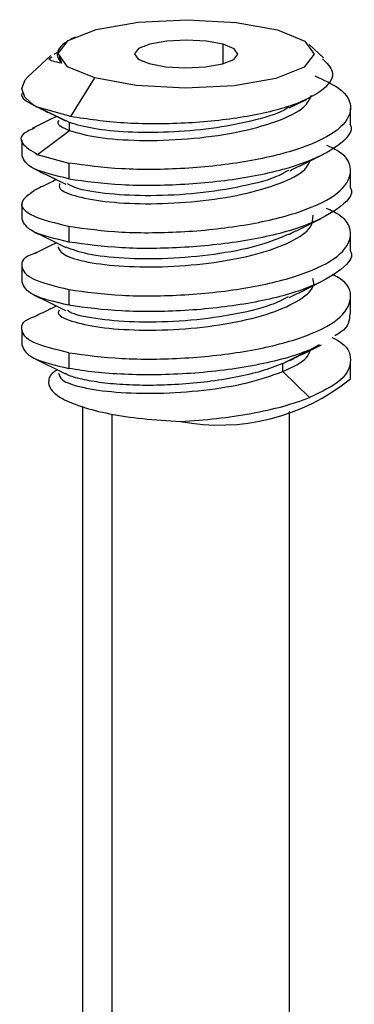
# Model space of a CAD drawing. Units: inches. Extents: x 0.3 to 10.8, y 0.4 to 8.2.
# Drawn here: x 1.4 to 1.5, y 3.3 to 3.5 of the extents above; entities that cross this region are included whole.
import ezdxf

# ---------------------------------------------------------------- set-up
doc = ezdxf.new("R2010")
doc.units = ezdxf.units.IN
doc.header["$MEASUREMENT"] = 0

msp = doc.modelspace()

# ---------------------------------------------------------------- linework, layer by layer
at = {"color": 8, "linetype": 'Continuous', "lineweight": 25}
for p, q in [((1.43317722, 3.48743351), (1.43317722, 3.49113016)), ((1.41211761, 3.29118956), (1.41211761, 3.42066602))]:
    msp.add_line(p, q, dxfattribs=at)
at = {"color": 7, "linetype": 'Continuous', "lineweight": 25}
for p, q in [((1.45229806, 3.48855977), (1.44955679, 3.49109667)), ((1.40183883, 3.48959518), (1.40102261, 3.48919383)), ((1.40045466, 3.48896514), (1.39613988, 3.48497205)), ((1.40203794, 3.48883367), (1.40246259, 3.48751864)), ((1.4042218, 3.47734472), (1.40878317, 3.48470723)), ((1.44576352, 3.47900428), (1.44902675, 3.48061221)), ((1.39792605, 3.47916465), (1.39720939, 3.47949409)), ((1.4042218, 3.47734472), (1.39792605, 3.47916465)), ((1.4039986, 3.47620259), (1.39792844, 3.4791722)), ((1.45740735, 3.47588699), (1.45740735, 3.47888503)), ((1.40400704, 3.47468992), (1.40400704, 3.47620043)), ((1.39786876, 3.47014769), (1.40399858, 3.47468659)), ((1.39490735, 3.47286707), (1.39490735, 3.46986465)), ((1.39786333, 3.47015231), (1.40386948, 3.46848634)), ((1.40386948, 3.46848634), (1.40386907, 3.46548545)), ((1.45740735, 3.46384179), (1.45740735, 3.46684535)), ((1.39490735, 3.4608236), (1.39490735, 3.45781842)), ((1.40386946, 3.45644376), (1.40386922, 3.45343915)), ((1.45740735, 3.45179668), (1.45740735, 3.45480353)), ((1.39490735, 3.44878377), (1.39490735, 3.44577693)), ((1.4038693, 3.44440411), (1.40386919, 3.44139698)), ((1.45740735, 3.43975772), (1.45740735, 3.44276228)), ((1.39490735, 3.43673843), (1.39490735, 3.433735)), ((1.44453862, 3.43027615), (1.44961887, 3.4328433)), ((1.4514464, 3.43389278), (1.44961997, 3.43284443)), ((1.39717125, 3.43133761), (1.4032518, 3.42834308)), ((1.40386936, 3.43235982), (1.40386912, 3.42935542)), ((1.45740735, 3.42745698), (1.45740735, 3.43071581)), ((1.44961981, 3.42380635), (1.44453652, 3.42877051)), ((1.40647231, 3.42203182), (1.40647231, 3.29488622)), ((1.44584239, 3.29488622), (1.44584239, 3.42114184))]:
    msp.add_line(p, q, dxfattribs=at)
at = {"color": 7, "linetype": 'Continuous', "lineweight": 25, "flags": 128}
for points in [[(1.40878317, 3.48470723), (1.40357135, 3.48683674), (1.40179803, 3.48933849), (1.4037332, 3.49183162), (1.40908225, 3.49393657), (1.41703082, 3.49533287), (1.42636882, 3.49580796), (1.43567463, 3.49528951), (1.44353152, 3.49385644)], [(1.44353152, 3.49385644), (1.44874335, 3.49172693), (1.45051667, 3.48922518), (1.4485815, 3.48673205), (1.44323245, 3.4846271), (1.43528388, 3.48323079), (1.42594587, 3.4827557), (1.41664006, 3.48327416), (1.40878317, 3.48470723)], [(1.43317722, 3.49113016), (1.43000272, 3.49170918), (1.42624279, 3.49191865), (1.42246986, 3.4917267), (1.41925832, 3.49116253), (1.41709709, 3.49031205), (1.4163152, 3.48930473), (1.41703169, 3.48829392), (1.41913748, 3.48743351)], [(1.41913748, 3.48743351), (1.42231198, 3.48685449), (1.4260719, 3.48664501), (1.42984484, 3.48683697), (1.43305638, 3.48740113), (1.43521761, 3.48825162), (1.4359995, 3.48925894), (1.43528301, 3.49026975), (1.43317722, 3.49113016)], [(1.39720718, 3.47949156), (1.39546832, 3.48106472), (1.39490801, 3.48269852), (1.39554779, 3.48433023), (1.39613988, 3.48497205)], [(1.44453929, 3.42876626), (1.44453916, 3.42952382), (1.44453905, 3.4302814)]]:
    msp.add_lwpolyline(points, dxfattribs=at)
at = {"color": 7, "linetype": 'Continuous', "lineweight": 25}
msp.add_arc((1.43251615, 3.45819754), 0.03962162, 259.2071326, 308.8845945, dxfattribs=at)
for points, knots in [([(1.40505993, 3.49249233), (1.40432463, 3.49210988), (1.40285404, 3.49134499), (1.4017771, 3.49008073), (1.40151412, 3.48878586), (1.40214245, 3.48794206), (1.40245662, 3.48752016)], [0, 0, 0, 0, 0.249996791, 0.499995721, 0.749996791, 1, 1, 1, 1]), ([(1.40245662, 3.48752016), (1.40130572, 3.48775397), (1.39957591, 3.48810538), (1.40039024, 3.48858046), (1.40066276, 3.48873946)], [0, 0, 0, 0, 0.6653313575, 1, 1, 1, 1]), ([(1.45209799, 3.48835433), (1.45290127, 3.48754788), (1.45480568, 3.48563595), (1.45276821, 3.48244851), (1.44685849, 3.47937878), (1.43736329, 3.47707991), (1.42589824, 3.47589858), (1.41385222, 3.47589793), (1.40744934, 3.47685984), (1.4042218, 3.47734472)], [0, 0, 0, 0, 0.1043121205, 0.24730318, 0.392810124, 0.5408331214, 0.6913723327, 0.8444279105, 1, 1, 1, 1]), ([(1.4506546, 3.48509038), (1.45231197, 3.48433507), (1.45644475, 3.48245166), (1.45812581, 3.4787762), (1.45569718, 3.47476497), (1.44862857, 3.47123692), (1.43816094, 3.46864464), (1.42592055, 3.46728045), (1.41347541, 3.46715873), (1.40707146, 3.4680438), (1.40386948, 3.46848634)], [0, 0, 0, 0, 0.087297532, 0.217683599, 0.348069666, 0.478455733, 0.6088418, 0.739227866, 0.869613933, 1, 1, 1, 1]), ([(1.39510374, 3.48190085), (1.39503948, 3.48181213), (1.39444784, 3.48099538), (1.39590675, 3.48020183), (1.39720718, 3.47949447)], [0, 0, 0, 0, 0.108622142, 1, 1, 1, 1]), ([(1.40399643, 3.47468854), (1.4056376, 3.4742182), (1.40891556, 3.47327878), (1.41712537, 3.47267159), (1.42641548, 3.47295619), (1.43577724, 3.47418006), (1.44356154, 3.47632977), (1.4488274, 3.47884233), (1.44964478, 3.48066095), (1.44998145, 3.48141002)], [0, 0, 0, 0, 0.1494193521, 0.2984392755, 0.4478164398, 0.5969662259, 0.7463062391, 0.8955056752, 1, 1, 1, 1]), ([(1.39745436, 3.47938148), (1.39835538, 3.4789381), (1.40025334, 3.47800415), (1.40220177, 3.47704175), (1.40322523, 3.47653622)], [0, 0, 0, 0, 0.474727029, 1, 1, 1, 1]), ([(1.44562368, 3.479074), (1.44532678, 3.4788886), (1.44368211, 3.47786162), (1.43859396, 3.47641887), (1.4310378, 3.47496788), (1.42276217, 3.47428708), (1.41492568, 3.47429194), (1.4081829, 3.47495898), (1.40539272, 3.47578546), (1.40399626, 3.47619911)], [0, 0, 0, 0, 0.035458103, 0.196414287, 0.356920114, 0.517835554, 0.678487132, 0.839085279, 1, 1, 1, 1]), ([(1.40151193, 3.47738194), (1.40097903, 3.47711888), (1.39941394, 3.47634631), (1.3978946, 3.47560085), (1.39689259, 3.47510922)], [0, 0, 0, 0, 0.340497271, 1, 1, 1, 1]), ([(1.40194589, 3.47661545), (1.40186128, 3.47649942), (1.40137404, 3.47583127), (1.40281586, 3.47520361), (1.4040073, 3.47468494)], [0, 0, 0, 0, 0.173653525, 1, 1, 1, 1]), ([(1.39727164, 3.47508832), (1.39680915, 3.47490718), (1.39469767, 3.47408022), (1.39437703, 3.47224567), (1.39670123, 3.4708501), (1.39786333, 3.47015231)], [0, 0, 0, 0, 0.122987754, 0.561493877, 1, 1, 1, 1]), ([(1.40386907, 3.46548545), (1.40707039, 3.46504303), (1.41347302, 3.4641582), (1.42592714, 3.46428074), (1.43813307, 3.46564384), (1.44872967, 3.46824217), (1.45531765, 3.47174959), (1.45816408, 3.47450626), (1.45737335, 3.47585553), (1.45735643, 3.4758844)], [0, 0, 0, 0, 0.166061513, 0.332123026, 0.49818454, 0.664246053, 0.830307566, 0.996369079, 1, 1, 1, 1]), ([(1.40386946, 3.45644376), (1.40707146, 3.45600139), (1.41347546, 3.45511664), (1.42592002, 3.45523877), (1.43816243, 3.45660371), (1.44862243, 3.45919542), (1.45571958, 3.46272777), (1.45804192, 3.46672513), (1.45688272, 3.46997594), (1.45370911, 3.47149349), (1.4529205, 3.47187058)], [0, 0, 0, 0, 0.136413525, 0.272827049, 0.409240574, 0.545654099, 0.682067624, 0.818481148, 0.954894673, 1, 1, 1, 1]), ([(1.40386907, 3.46548545), (1.40126883, 3.46610488), (1.39612518, 3.4673302), (1.39534436, 3.46902781), (1.39495826, 3.46986724)], [0, 0, 0, 0, 0.505525711, 1, 1, 1, 1]), ([(1.4020794, 3.46457033), (1.40203453, 3.46424865), (1.40191148, 3.46336648), (1.40521904, 3.46205192), (1.41126643, 3.46098806), (1.41937164, 3.46061572), (1.42831161, 3.46108938), (1.43703767, 3.46241059), (1.44416313, 3.46453708), (1.44875671, 3.46680887), (1.44948472, 3.46837278), (1.44974145, 3.46892427)], [0, 0, 0, 0, 0.070628296, 0.193693069, 0.317025048, 0.440100366, 0.563420259, 0.68651392, 0.809815335, 0.932934069, 1, 1, 1, 1]), ([(1.44585333, 3.46700879), (1.44684839, 3.46749959), (1.44883976, 3.46848181), (1.45087916, 3.469484), (1.4518995, 3.46998542)], [0, 0, 0, 0, 0.499685448, 1, 1, 1, 1]), ([(1.39718196, 3.46746095), (1.39818355, 3.4669688), (1.40018531, 3.4659852), (1.40223636, 3.4649737), (1.40326115, 3.4644683)], [0, 0, 0, 0, 0.500352382, 1, 1, 1, 1]), ([(1.44560974, 3.46710364), (1.44506677, 3.4667788), (1.44300386, 3.46554459), (1.43689982, 3.46395281), (1.42835418, 3.46260538), (1.41933161, 3.46213607), (1.41137638, 3.46251797), (1.40572643, 3.46339761), (1.4041935, 3.46421589), (1.40363036, 3.4645165)], [0, 0, 0, 0, 0.060190746, 0.228684409, 0.396894283, 0.565413211, 0.733597999, 0.902133462, 1, 1, 1, 1]), ([(1.40148394, 3.46534424), (1.40103251, 3.46512156), (1.39955697, 3.46439368), (1.39812066, 3.46368786), (1.39712378, 3.46319798)], [0, 0, 0, 0, 0.305937531, 1, 1, 1, 1]), ([(1.39727723, 3.4632135), (1.39618448, 3.46244642), (1.39394652, 3.46087543), (1.39633047, 3.45829471), (1.40135646, 3.45706074), (1.40386946, 3.45644376)], [0, 0, 0, 0, 0.322997388, 0.661498694, 1, 1, 1, 1]), ([(1.45735646, 3.4638392), (1.45737337, 3.46381034), (1.45816409, 3.46246103), (1.4553177, 3.45970425), (1.44872978, 3.45619665), (1.43813324, 3.45359813), (1.42592733, 3.45223483), (1.41347321, 3.45211209), (1.40707055, 3.4529968), (1.40386922, 3.45343915)], [0, 0, 0, 0, 0.003629186, 0.169690988, 0.33575279, 0.501814593, 0.667876395, 0.833938198, 1, 1, 1, 1]), ([(1.4038693, 3.44440411), (1.40707129, 3.44396161), (1.41347527, 3.44307662), (1.42591984, 3.44319836), (1.43816224, 3.44456293), (1.44862248, 3.4471543), (1.45571901, 3.4506862), (1.45804389, 3.45468355), (1.45687431, 3.45794184), (1.45368292, 3.45946599), (1.45287867, 3.45985009)], [0, 0, 0, 0, 0.136297114, 0.272594228, 0.408891343, 0.545188457, 0.681485571, 0.817782685, 0.954079799, 1, 1, 1, 1]), ([(1.40386922, 3.45343915), (1.40126896, 3.45405858), (1.39612523, 3.45528392), (1.39534435, 3.45698156), (1.39495822, 3.45782101)], [0, 0, 0, 0, 0.50552137, 1, 1, 1, 1]), ([(1.4017652, 3.45252727), (1.40202542, 3.45200042), (1.40256191, 3.45091423), (1.40714359, 3.44954198), (1.41409792, 3.44872429), (1.4226299, 3.4486377), (1.43160882, 3.44944334), (1.43994093, 3.45106163), (1.44631795, 3.45343451), (1.45019249, 3.45603544), (1.45027595, 3.45780994), (1.45031118, 3.45855891)], [0, 0, 0, 0, 0.1085729818, 0.223843776, 0.3391773318, 0.4544798083, 0.5697823422, 0.6851158436, 0.8003866943, 0.9157488218, 1, 1, 1, 1]), ([(1.44578561, 3.45493939), (1.44677955, 3.45543037), (1.44876869, 3.45641297), (1.45080735, 3.45741622), (1.45182732, 3.45791817)], [0, 0, 0, 0, 0.499683002, 1, 1, 1, 1]), ([(1.39723544, 3.45540601), (1.39823043, 3.45491666), (1.40021869, 3.45393881), (1.40226084, 3.45293061), (1.40328103, 3.45242696)], [0, 0, 0, 0, 0.500434151, 1, 1, 1, 1]), ([(1.44577513, 3.45496679), (1.44385562, 3.45416707), (1.43995715, 3.45254287), (1.43158399, 3.45097113), (1.42262227, 3.45015606), (1.41414559, 3.45025016), (1.40705285, 3.45103694), (1.40454115, 3.45198899), (1.40331216, 3.45245484)], [0, 0, 0, 0, 0.163635603, 0.332339404, 0.500997742, 0.669656166, 0.838359887, 1, 1, 1, 1]), ([(1.40151289, 3.45329933), (1.40115203, 3.45312126), (1.39977319, 3.45244083), (1.39842319, 3.45177635), (1.3974265, 3.45128577)], [0, 0, 0, 0, 0.261710953, 1, 1, 1, 1]), ([(1.45735648, 3.45179409), (1.45737338, 3.45176525), (1.45816412, 3.45041612), (1.45531774, 3.44765968), (1.44872985, 3.44415255), (1.43813328, 3.4415545), (1.42592735, 3.44019168), (1.41347319, 3.44006943), (1.40707052, 3.44095447), (1.40386919, 3.44139698)], [0, 0, 0, 0, 0.00362724, 0.169689367, 0.335751493, 0.50181362, 0.667875747, 0.833937873, 1, 1, 1, 1]), ([(1.39749263, 3.4513145), (1.39745861, 3.45130491), (1.39512776, 3.45064738), (1.39444899, 3.44880473), (1.39619553, 3.44627273), (1.40131138, 3.44502698), (1.4038693, 3.44440411)], [0, 0, 0, 0, 0.004912196, 0.336608131, 0.668304065, 1, 1, 1, 1]), ([(1.4020155, 3.44045024), (1.40192535, 3.44028674), (1.40152952, 3.43956882), (1.40411584, 3.43833563), (1.40939633, 3.43711534), (1.4171378, 3.43655735), (1.42595523, 3.43678783), (1.43481078, 3.43790508), (1.44260217, 3.43981971), (1.44804843, 3.44240016), (1.45072126, 3.44475304), (1.45035694, 3.44614145), (1.45026021, 3.4465101)], [0, 0, 0, 0, 0.034043195, 0.14948092, 0.265089845, 0.380504053, 0.496130313, 0.611527309, 0.727164914, 0.842552008, 0.958194545, 1, 1, 1, 1]), ([(1.40386936, 3.43235982), (1.40707137, 3.4319175), (1.41347539, 3.43103285), (1.42591957, 3.43115506), (1.43816332, 3.4325203), (1.44861834, 3.43511147), (1.45573428, 3.43864647), (1.45798675, 3.44263455), (1.45709264, 3.44569948), (1.45435084, 3.44705357), (1.45393459, 3.44725914)], [0, 0, 0, 0, 0.139295314, 0.278590628, 0.417885943, 0.557181257, 0.696476571, 0.835771885, 0.975067199, 1, 1, 1, 1]), ([(1.40386919, 3.44139698), (1.40126892, 3.44201653), (1.39612521, 3.44324209), (1.39534435, 3.44493996), (1.39495824, 3.44577951)], [0, 0, 0, 0, 0.505523372, 1, 1, 1, 1]), ([(1.44577733, 3.44288081), (1.44676753, 3.44336954), (1.44874896, 3.44434754), (1.45077818, 3.44534549), (1.45179333, 3.44584473)], [0, 0, 0, 0, 0.499734891, 1, 1, 1, 1]), ([(1.39715183, 3.44339996), (1.39815108, 3.44290826), (1.40014808, 3.44192559), (1.40219744, 3.44091339), (1.40322134, 3.44040767)], [0, 0, 0, 0, 0.500377129, 1, 1, 1, 1]), ([(1.44556811, 3.4430014), (1.44452608, 3.44246503), (1.441775, 3.44104894), (1.43474767, 3.43943983), (1.42598197, 3.43830603), (1.41708622, 3.43807657), (1.40956844, 3.43864778), (1.4048385, 3.43955324), (1.40383065, 3.44025954), (1.40358235, 3.44043355)], [0, 0, 0, 0, 0.1027805412, 0.2713526102, 0.4395738695, 0.6081294174, 0.7763757487, 0.9449060408, 1, 1, 1, 1]), ([(1.40149959, 3.44125755), (1.40113106, 3.44107577), (1.39975601, 3.44039754), (1.39842426, 3.43974236), (1.39744943, 3.43926278)], [0, 0, 0, 0, 0.2680084, 1, 1, 1, 1]), ([(1.40386936, 3.43235982), (1.40131178, 3.43298247), (1.39619663, 3.43422775), (1.39444481, 3.43675991), (1.39513935, 3.43860697), (1.39749137, 3.43926836), (1.39754205, 3.43928261)], [0, 0, 0, 0, 0.330904118, 0.661808236, 0.992712355, 1, 1, 1, 1]), ([(1.45726039, 3.43976406), (1.45721231, 3.43854045), (1.4571545, 3.43706932), (1.45482589, 3.43581817), (1.4544341, 3.43560767)], [0, 0, 0, 0, 0.831752685, 1, 1, 1, 1]), ([(1.45388183, 3.43529067), (1.45423873, 3.43511642), (1.45683234, 3.43385006), (1.45787554, 3.43097973), (1.45644408, 3.42711023), (1.45189491, 3.42490566), (1.44962033, 3.42380337)], [0, 0, 0, 0, 0.050501035, 0.36700069, 0.683500345, 1, 1, 1, 1]), ([(1.39495825, 3.43373759), (1.39534436, 3.4328981), (1.3961252, 3.43120036), (1.40126886, 3.42997491), (1.40386912, 3.42935542)], [0, 0, 0, 0, 0.494475035, 1, 1, 1, 1]), ([(1.44452586, 3.42876369), (1.44638582, 3.42963256), (1.44906396, 3.43088363), (1.44958745, 3.43235099), (1.44974737, 3.43279928)], [0, 0, 0, 0, 0.694495736, 1, 1, 1, 1]), ([(1.44585904, 3.4308834), (1.4468555, 3.43137496), (1.44884973, 3.43235873), (1.45089259, 3.43336279), (1.45191469, 3.43386515)], [0, 0, 0, 0, 0.499674444, 1, 1, 1, 1]), ([(1.40167403, 3.42909173), (1.40151457, 3.42900346), (1.40040799, 3.42839089), (1.39983882, 3.42709267), (1.4001835, 3.42531204), (1.40245196, 3.42356888), (1.40621619, 3.42198766), (1.41144835, 3.4206759), (1.41785557, 3.41970782), (1.42265993, 3.41942214), (1.42509688, 3.41927723)], [0, 0, 0, 0, 0.022039686, 0.152947966, 0.286333849, 0.422028939, 0.562818703, 0.704603661, 0.850163358, 1, 1, 1, 1]), ([(1.44453904, 3.43027633), (1.44322374, 3.42978014), (1.44059313, 3.42878777), (1.43565362, 3.42763518), (1.43029429, 3.42677983), (1.42470512, 3.42626358), (1.41919289, 3.42608492), (1.41404582, 3.42623306), (1.40948677, 3.42667416), (1.40590958, 3.42737648), (1.40381244, 3.427973), (1.40330392, 3.42833767), (1.40326185, 3.42836784)], [0, 0, 0, 0, 0.110008685, 0.22001737, 0.330026054, 0.440034739, 0.550043424, 0.660052109, 0.770060794, 0.880069479, 0.990078163, 1, 1, 1, 1]), ([(1.40191947, 3.42846822), (1.40201291, 3.42802486), (1.40222296, 3.42702825), (1.40616938, 3.42568522), (1.41255737, 3.42474683), (1.42075259, 3.42451121), (1.42955637, 3.42510568), (1.43810601, 3.42649199), (1.44239486, 3.42800817), (1.44453929, 3.42876626)], [0, 0, 0, 0, 0.117824249, 0.264853541, 0.411882833, 0.558912125, 0.705941416, 0.852970708, 1, 1, 1, 1])]:
    msp.add_open_spline(points, degree=3, knots=knots, dxfattribs=at)
for points in [[(1.44961997, 3.43284443), (1.44811098, 3.43230527), (1.44509301, 3.43122696), (1.43950555, 3.4299558), (1.43342729, 3.42898874), (1.42702565, 3.42837147), (1.42058776, 3.42810612), (1.41440073, 3.42819481), (1.40864113, 3.42859438), (1.40545979, 3.42910174), (1.40386912, 3.42935542)], [(1.42509683, 3.41927414), (1.42740171, 3.41943336), (1.43201147, 3.4197518), (1.43863529, 3.42074675), (1.4447309, 3.42206937), (1.44799052, 3.42322537), (1.44962033, 3.42380337)]]:
    msp.add_open_spline(points, degree=3, dxfattribs=at)

doc.saveas('drawing.dxf')
